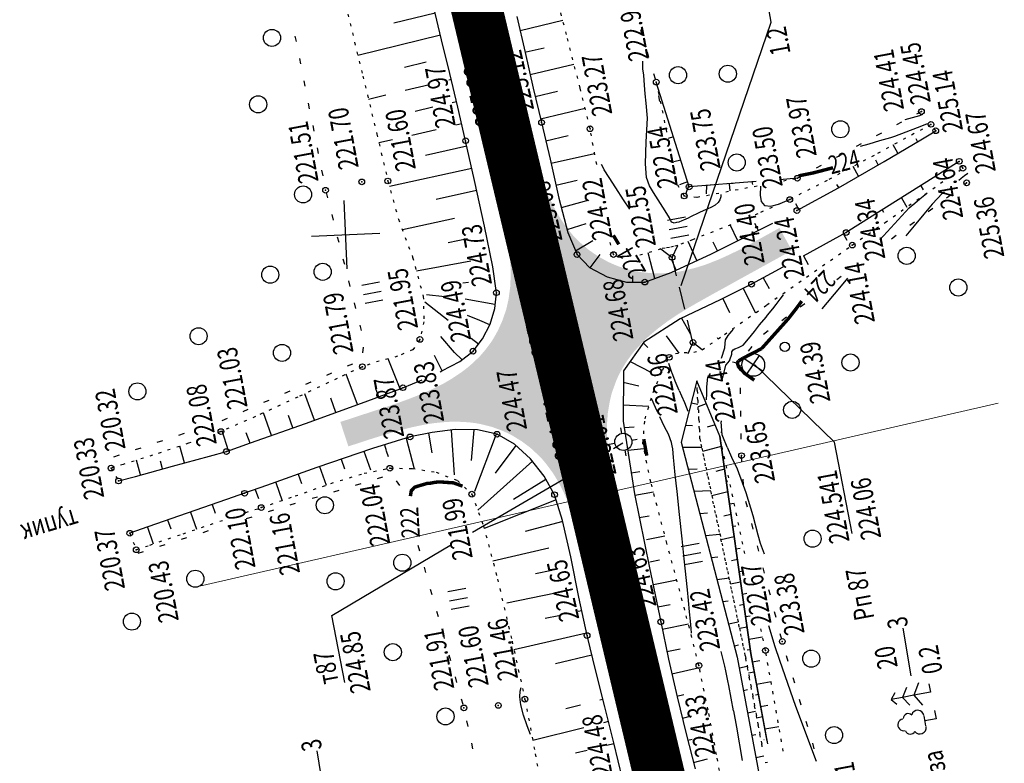
# Model space of a CAD drawing. Units: millimetres. Extents: x 81860 to 209966, y 753060 to 879847.
# Drawn here: x 184430 to 184603, y 832793 to 832923 of the extents above; entities that cross this region are included whole.
import ezdxf

# ---------------------------------------------------------------- set-up
doc = ezdxf.new("R2010")
doc.units = ezdxf.units.MM
doc.linetypes.add('STROT', pattern=[1.7, 0.5, -1.2])
doc.layers.add('заливка покрытия', color=253, linetype='Continuous')
doc.layers.add('ПОДЛОЖКА', color=254, linetype='Continuous')
doc.styles.add('SHRFT', font='TXT', dxfattribs={"width": 0.75})

# ---------------------------------------------------------------- blocks, each defined once
blk = doc.blocks.new('BL_333')
at = {"color": 0}
for p, q in [((0, -3), (0, 3)), ((-3, 0), (3, 0))]:
    blk.add_line(p, q, dxfattribs=at)
blk = doc.blocks.new('BL_2012')
at = {"color": 0}
for p, q in [((0, 0), (0, 1.6)), ((0.8, 1.6), (0.8, 0)), ((1.6, 0), (1.6, 1.6))]:
    blk.add_line(p, q, dxfattribs=at)
blk = doc.blocks.new('BL_3')
at = {"color": 0}
for p, q in [((0, 0.75), (0, 1.25)), ((-0.75, 0), (-1.25, 0)), ((0.75, 0), (1.25, 0)), ((0, -0.75), (0, -1.25))]:
    blk.add_line(p, q, dxfattribs=at)
for radius in [0.75, 0]:
    blk.add_circle((0, 0), radius, dxfattribs=at)
blk = doc.blocks.new('BL_7')
at = {"color": 0}
for p, q in [((-0.7, 0.7), (0.7, -0.7)), ((-0.7, -0.7), (0.7, 0.7))]:
    blk.add_line(p, q, dxfattribs=at)
blk.add_circle((0, 0), 1, dxfattribs=at)
blk = doc.blocks.new('BL_119')
at = {"color": 0}
blk.add_circle((0, 0), 0.4, dxfattribs=at)
blk = doc.blocks.new('BL_104')
at = {"color": 0}
for p, q in [((-0.45, 1), (0.45, 1)), ((0, 0), (0, 1)), ((0.75, 0), (0, 0))]:
    blk.add_line(p, q, dxfattribs=at)
for centre, radius, start, end in [((-0.47, 2.4), 0.44, 100, 235), ((0, 2.9), 0.52, 358, 185), ((0.47, 2.4), 0.44, 305, 80), ((-0.5, 1.55), 0.55, 115, 270), ((0.5, 1.55), 0.55, 270, 65)]:
    blk.add_arc(centre, radius, start, end, dxfattribs=at)
blk = doc.blocks.new('BL_105')
at = {"color": 0}
for p, q in [((0, 3.5), (-0.5, 3.1)), ((0, 2.5), (0, 3.5)), ((0.5, 3.1), (0, 3.5)), ((0, 2.5), (-0.8, 2)), ((0, 1.5), (0, 2.5)), ((0.8, 2), (0, 2.5)), ((0, 1.5), (-1, 0.9)), ((0, 0), (0, 1.5)), ((1, 0.9), (0, 1.5)), ((0.75, 0), (0, 0))]:
    blk.add_line(p, q, dxfattribs=at)

msp = doc.modelspace()

# ---------------------------------------------------------------- hatches: boundary and pattern name
at = {"layer": 'заливка покрытия'}
h = msp.add_hatch(color=9, dxfattribs=at)
h.dxf.hatch_style = 1
h.paths.add_polyline_path([(184531.67, 832881.44), (184530.02, 832882.57), (184528.49, 832883.86), (184527.53, 832884.82), (184527.27, 832885.09), (184527.1, 832885.29), (184525.85, 832886.85), (184524.75, 832888.52), (184523.78, 832890.27), (184522.94, 832892.08), (184522.2, 832893.94), (184521.55, 832895.83), (184520.98, 832897.75), (184520.46, 832899.68), (184519.99, 832901.58), (184519.57, 832903.31), (184519.51, 832903.57), (184519.05, 832905.51), (184518.59, 832907.46), (184518.12, 832909.41), (184517.66, 832911.35), (184517.2, 832913.3), (184516.74, 832915.24), (184516.27, 832917.19), (184515.81, 832919.13), (184515.36, 832921.01), (184512.27, 832899.44), (184512.73, 832897.5), (184513.2, 832895.55), (184513.66, 832893.61), (184514.04, 832892), (184514.13, 832891.66), (184514.6, 832889.72), (184515.06, 832887.78), (184515.47, 832885.84), (184515.81, 832883.88), (184516.08, 832881.92), (184516.22, 832880.3), (184516.24, 832879.95), (184516.28, 832877.97), (184516.18, 832876), (184515.92, 832874.05), (184515.57, 832872.46), (184515.48, 832872.13), (184514.85, 832870.26), (184514.04, 832868.46), (184513.31, 832867.17), (184513.24, 832867.05), (184513.06, 832866.75), (184512.82, 832866.39), (184511.9, 832865.15), (184510.98, 832864.07), (184510.59, 832863.67), (184509.14, 832862.31), (184508.22, 832861.57), (184507.58, 832861.09), (184505.92, 832859.99), (184504.64, 832859.24), (184504.19, 832859), (184502.41, 832858.11), (184500.52, 832857.28), (184498.72, 832856.57), (184496.85, 832855.88), (184494.96, 832855.22), (184486.4, 832852.42), (184487.81, 832848.13), (184491.37, 832849.3), (184493.28, 832849.9), (184495.19, 832850.48), (184497.19, 832851.05), (184499.05, 832851.51), (184501.01, 832851.92), (184501.85, 832852.06), (184502.98, 832852.23), (184504.96, 832852.42), (184506.22, 832852.47), (184506.95, 832852.47), (184508.93, 832852.36), (184510.04, 832852.22), (184510.9, 832852.07), (184512.82, 832851.6), (184513.12, 832851.5), (184514.68, 832850.93), (184515.52, 832850.56), (184516.11, 832850.27), (184516.45, 832850.1), (184518.15, 832849.07), (184519.73, 832847.89), (184521.18, 832846.55), (184521.91, 832845.78), (184522.49, 832845.08), (184523.66, 832843.5), (184524.69, 832841.81), (184525.24, 832840.76), (184525.58, 832840.06), (184526.37, 832838.24), (184527.05, 832836.38), (184527.64, 832834.49), (184528.18, 832832.58), (184528.66, 832830.65), (184529.11, 832828.7), (184529.35, 832827.65), (184529.57, 832826.76), (184530.03, 832824.81), (184530.49, 832822.86), (184530.73, 832821.88), (184538.51, 832823.73), (184538.33, 832824.5), (184537.87, 832826.44), (184537.4, 832828.39), (184536.94, 832830.33), (184536.48, 832832.28), (184536.01, 832834.22), (184535.55, 832836.17), (184535.25, 832837.41), (184535.09, 832838.12), (184534.63, 832840.06), (184534.2, 832842.02), (184533.97, 832843.2), (184533.82, 832843.98), (184533.51, 832845.96), (184533.28, 832847.94), (184533.15, 832849.94), (184533.16, 832851.94), (184533.31, 832853.93), (184533.63, 832855.9), (184533.92, 832857.15), (184534.13, 832857.84), (184534.82, 832859.72), (184534.97, 832860.07), (184535.37, 832860.9), (184535.51, 832861.18), (184535.74, 832861.6), (184536.34, 832862.6), (184536.74, 832863.22), (184537.69, 832864.5), (184537.95, 832864.81), (184539.29, 832866.29), (184540.51, 832867.47), (184540.74, 832867.67), (184542.28, 832868.95), (184543.88, 832870.14), (184544.09, 832870.28), (184545.54, 832871.25), (184547.25, 832872.31), (184548.97, 832873.31), (184550.72, 832874.29), (184551.82, 832874.91), (184552.47, 832875.26), (184556.84, 832877.68), (184561.22, 832880.1), (184562.6, 832880.86), (184565.59, 832882.52), (184563.42, 832886.46), (184561.67, 832885.49), (184560.88, 832885.06), (184559.92, 832884.52), (184559.05, 832884.05), (184558.16, 832883.56), (184556.39, 832882.63), (184554.65, 832881.78), (184552.77, 832880.93), (184550.91, 832880.19), (184550.41, 832880.01), (184549.01, 832879.56), (184547.08, 832879.06), (184546.24, 832878.88), (184545.11, 832878.7), (184543.12, 832878.51), (184542.51, 832878.49), (184542.23, 832878.49), (184541.12, 832878.51), (184539.43, 832878.67), (184539.13, 832878.71), (184537.18, 832879.11), (184536.97, 832879.16), (184535.27, 832879.7), (184535.06, 832879.78), (184534.64, 832879.94), (184533.42, 832880.48)])

# ---------------------------------------------------------------- linework, layer by layer
at = {"color": 7, "lineweight": 9}
msp.add_lwpolyline([(184460.96, 832823.41), (184601.77, 832855.69)], dxfattribs=at)
at = {"layer": 'заливка покрытия', "color": 9, "linetype": 'ByBlock', "ltscale": 5, "const_width": 9, "flags": 128}
msp.add_lwpolyline([(184585.54, 832608.78), (184580.92, 832628.23), (184577.44, 832642.83), (184577.44, 832642.84), (184576.29, 832647.69), (184571.66, 832667.15), (184567.03, 832686.6), (184562.4, 832706.06), (184557.77, 832725.52), (184553.14, 832744.98), (184548.51, 832764.43), (184543.88, 832783.89), (184539.25, 832803.35), (184534.62, 832822.8), (184529.99, 832842.26), (184525.36, 832861.72), (184525.12, 832862.72), (184520.73, 832881.17), (184516.1, 832900.63), (184511.47, 832920.09), (184506.84, 832939.54)], dxfattribs=at)
at = {"layer": 'ПОДЛОЖКА', "color": 253}
for p, q in [((184561.98, 832922.58), (184556.3, 832953.37)), ((184503.03, 832924.16), (184495.78, 832922.4)), ((184504.17, 832919.46), (184502.73, 832925.35)), ((184517.36, 832923.59), (184518.79, 832917.26)), ((184517.94, 832921.13), (184525.41, 832922.93)), ((184546.18, 832876.36), (184561.98, 832922.58)), ((184539.41, 832920.25), (184539.13, 832921.21)), ((184478.44, 832920.14), (184478.63, 832919.16)), ((184503.98, 832920.27), (184489.47, 832916.73)), ((184505.61, 832913.58), (184504.17, 832919.46)), ((184518.79, 832917.26), (184520.23, 832911)), ((184519.02, 832917.37), (184522.17, 832918.08)), ((184540.53, 832916.41), (184540.25, 832917.37)), ((184479.21, 832916.22), (184479.41, 832915.24)), ((184501.43, 832915.53), (184497.66, 832914.62)), ((184504.92, 832916.39), (184504.85, 832916.38)), ((184519.68, 832913.41), (184527.38, 832915.21)), ((184507.03, 832907.67), (184505.61, 832913.58)), ((184541.65, 832912.57), (184541.37, 832913.53)), ((184480, 832912.3), (184480.19, 832911.32)), ((184505.87, 832912.51), (184505.45, 832912.41)), ((184547.58, 832893.65), (184541.81, 832912.06)), ((184502.03, 832911.59), (184497.78, 832910.56)), ((184520.23, 832911), (184521.69, 832904.98)), ((184520.59, 832909.52), (184524.47, 832910.44)), ((184480.77, 832908.37), (184480.96, 832907.39)), ((184494.36, 832909.74), (184491.34, 832909.02)), ((184506.8, 832908.61), (184506.04, 832908.43)), ((184542.45, 832908.65), (184542.26, 832909.63)), ((184542.5, 832909.83), (184542.28, 832909.74)), ((184502.62, 832907.63), (184499.53, 832906.9)), ((184508.38, 832901.77), (184507.03, 832907.67)), ((184521.53, 832905.63), (184529.32, 832907.47)), ((184588.33, 832906.89), (184587.45, 832906.42)), ((184521.69, 832904.98), (184523.18, 832898.53)), ((184584.81, 832905), (184583.93, 832904.53)), ((184481.55, 832904.45), (184481.75, 832903.47)), ((184503.21, 832903.69), (184498.96, 832902.71)), ((184507.7, 832904.72), (184506.64, 832904.47)), ((184581.29, 832903.1), (184580.41, 832902.63)), ((184588.19, 832901.94), (184590.83, 832903.52)), ((184495.53, 832901.93), (184493.17, 832901.39)), ((184509.92, 832894.77), (184508.38, 832901.77)), ((184522.44, 832901.74), (184526.34, 832902.66)), ((184544.81, 832902.44), (184543.92, 832902.13)), ((184581.77, 832898.14), (184588.19, 832901.94)), ((184587.64, 832901.62), (184587.37, 832902.07)), ((184482.33, 832900.52), (184482.52, 832899.54)), ((184508.59, 832900.82), (184501.32, 832899.19)), ((184577.76, 832901.2), (184576.88, 832900.73)), ((184584.21, 832899.58), (184583.35, 832901.02)), ((184523.18, 832898.53), (184524.73, 832891.69)), ((184523.36, 832897.84), (184530.99, 832899.55)), ((184546.1, 832898.38), (184544.88, 832898.06)), ((184574.24, 832899.31), (184573.36, 832898.84)), ((184573.78, 832893.51), (184581.77, 832898.14)), ((184594.96, 832898.15), (184575.13, 832885.66)), ((184580.76, 832897.55), (184580.31, 832898.33)), ((184483.11, 832896.6), (184483.3, 832895.62)), ((184509.45, 832896.92), (184495.01, 832893.72)), ((184570.72, 832897.41), (184569.84, 832896.94)), ((184577.3, 832895.55), (184576.33, 832897.23)), ((184511.67, 832886.8), (184509.92, 832894.77)), ((184524.22, 832893.95), (184527.94, 832894.84)), ((184547.29, 832894.57), (184545.89, 832894)), ((184559.35, 832894.6), (184547.58, 832893.65)), ((184559.31, 832894.6), (184558.31, 832894.51)), ((184558.59, 832894.54), (184558.69, 832894.07)), ((184566.56, 832895.18), (184563.45, 832894.93)), ((184566.56, 832895.18), (184566.28, 832895.15)), ((184567.2, 832895.51), (184566.56, 832895.18)), ((184510.31, 832893.01), (184503.18, 832891.46)), ((184547.44, 832893.84), (184547, 832892.53)), ((184551.33, 832893.96), (184550.33, 832893.87)), ((184550.61, 832893.89), (184550.55, 832892.43)), ((184555.32, 832894.27), (184554.32, 832894.19)), ((184554.6, 832894.22), (184554.69, 832893)), ((184566.48, 832889.51), (184573.78, 832893.51)), ((184573.83, 832893.54), (184573.51, 832894.11)), ((184588.19, 832893.88), (184588.63, 832893.15)), ((184595.93, 832894.13), (184596.25, 832894.37)), ((184483.9, 832892.69), (184484.14, 832891.72)), ((184524.73, 832891.69), (184526.33, 832885.69)), ((184525.17, 832890.05), (184529.65, 832891.26)), ((184584.8, 832891.75), (184585.79, 832890.13)), ((184592.72, 832891.74), (184593.52, 832892.34)), ((184566.82, 832889.69), (184566.28, 832890.7)), ((184566.38, 832889.45), (184566.48, 832889.51)), ((184581.42, 832889.62), (184581.66, 832889.22)), ((184589.51, 832889.36), (184590.31, 832889.95)), ((184484.89, 832888.81), (184485.14, 832887.84)), ((184506.45, 832888.1), (184497.28, 832886.14)), ((184586.3, 832886.97), (184587.11, 832887.56)), ((184513.12, 832879.65), (184511.67, 832886.8)), ((184526.2, 832886.18), (184529.52, 832887.27)), ((184551.49, 832881.91), (184559.36, 832885.83)), ((184556.14, 832884.23), (184554.77, 832886.99)), ((184559.72, 832886.02), (184559.08, 832887.25)), ((184559.36, 832885.83), (184562.25, 832887.32)), ((184485.87, 832884.93), (184486.12, 832883.96)), ((184508.72, 832884.53), (184505.32, 832883.83)), ((184526.33, 832885.69), (184527.91, 832881.79)), ((184527.64, 832882.45), (184530.7, 832884.27)), ((184548.95, 832880.73), (184547.41, 832884.1)), ((184575.13, 832885.66), (184567.56, 832881.53)), ((184574.63, 832885.39), (184575.26, 832884.31)), ((184583.09, 832884.58), (184583.9, 832885.18)), ((184542.61, 832882.79), (184544.58, 832881.3)), ((184544.58, 832881.3), (184545.57, 832883.4)), ((184552.57, 832882.45), (184551.82, 832883.99)), ((184486.85, 832881.06), (184487.1, 832880.09)), ((184509.3, 832880.64), (184503.9, 832879.65)), ((184512.79, 832881.27), (184512.75, 832881.26)), ((184527.91, 832881.79), (184530.11, 832879.54)), ((184530.24, 832879.48), (184531.96, 832881.79)), ((184541.58, 832877.61), (184540.38, 832882.1)), ((184544.45, 832878.65), (184551.49, 832881.91)), ((184545.32, 832879.05), (184544.49, 832880.99)), ((184545.38, 832878.04), (184544.59, 832881.3)), ((184567.61, 832881.56), (184568.44, 832880.07)), ((184503.9, 832879.65), (184499.73, 832878.89)), ((184513.77, 832875.1), (184513.12, 832879.65)), ((184530.11, 832879.54), (184533.18, 832877.86)), ((184564.01, 832879.59), (184558.52, 832876.59)), ((184513.45, 832877.33), (184513.34, 832877.31)), ((184533.18, 832877.86), (184536.6, 832876.93)), ((184537.69, 832876.95), (184537.72, 832878.07)), ((184539.81, 832876.97), (184544.45, 832878.65)), ((184560.58, 832877.73), (184561.59, 832875.83)), ((184573.47, 832877.41), (184574.27, 832878.01)), ((184487.84, 832877.18), (184488.08, 832876.21)), ((184508.87, 832876.88), (184507.88, 832876.78)), ((184536.6, 832876.93), (184539.81, 832876.97)), ((184546.81, 832872.21), (184545.86, 832876.09)), ((184558.52, 832876.59), (184553.03, 832873.86)), ((184557.04, 832875.86), (184559.23, 832871.58)), ((184504.7, 832874.36), (184501.52, 832874.72)), ((184513.5, 832873.02), (184508.31, 832873.95)), ((184513.52, 832872.34), (184513.77, 832875.1)), ((184553.03, 832873.86), (184546.03, 832870.54)), ((184553.47, 832874.07), (184554.65, 832871.64)), ((184488.83, 832873.3), (184489.07, 832872.33)), ((184505.32, 832870.22), (184501.2, 832873.45)), ((184512.67, 832869.55), (184513.52, 832872.34)), ((184567.05, 832872.63), (184567.86, 832873.22)), ((184510.86, 832870.23), (184508.73, 832871.1)), ((184546.03, 832870.54), (184539.66, 832866.44)), ((184546.24, 832870.64), (184547.82, 832867.8)), ((184563.84, 832870.24), (184564.65, 832870.84)), ((184489.81, 832869.43), (184490.05, 832868.46)), ((184512.64, 832869.49), (184510.86, 832870.23)), ((184511.35, 832866.98), (184512.67, 832869.55)), ((184548.25, 832866.38), (184547.3, 832870.27)), ((184506.43, 832864.62), (184504.02, 832867.4)), ((184510.62, 832866.05), (184509.34, 832867.06)), ((184509.67, 832864.84), (184511.35, 832866.98)), ((184543.57, 832867.53), (184545.79, 832864.51)), ((184552.49, 832867.25), (184552.64, 832866.99)), ((184560.64, 832867.85), (184561.44, 832868.45)), ((184490.38, 832865.52), (184490.27, 832864.53)), ((184539.66, 832866.44), (184536.05, 832861.37)), ((184539.54, 832866.28), (184540.34, 832865.47)), ((184548.25, 832866.38), (184547.36, 832864.37)), ((184549.85, 832865.09), (184548.25, 832866.38)), ((184558.01, 832864.86), (184558.64, 832865.64)), ((184496.88, 832858.25), (184494.81, 832863.52)), ((184504.24, 832861.39), (184502.91, 832864.08)), ((184507.71, 832863.35), (184506.43, 832864.62)), ((184507.33, 832863.05), (184509.67, 832864.84)), ((184488.54, 832862.58), (184487.62, 832862.18)), ((184504.22, 832861.37), (184507.33, 832863.05)), ((184537.23, 832863.03), (184540.99, 832861.09)), ((184556.55, 832861.38), (184556.53, 832862.38)), ((184573.08, 832848.88), (184559.02, 832862.53)), ((184484.86, 832860.98), (184483.95, 832860.58)), ((184489.38, 832855.47), (184487.43, 832860.8)), ((184503.91, 832861.24), (184504.22, 832861.37)), ((184536.05, 832861.37), (184536, 832852.56)), ((184481.2, 832859.39), (184480.29, 832858.99)), ((184490.74, 832855.96), (184497.38, 832858.43)), ((184493.13, 832856.84), (184492.61, 832858.23)), ((184497.38, 832858.43), (184500.75, 832859.82)), ((184536.03, 832859.4), (184538.75, 832858.77)), ((184548.9, 832859.63), (184546.2, 832848.89)), ((184552.96, 832849.94), (184548.9, 832859.63)), ((184549.04, 832859.29), (184548.98, 832859.26)), ((184556.61, 832857.38), (184556.6, 832858.38)), ((184477.53, 832857.8), (184476.61, 832857.4)), ((184481.85, 832852.73), (184480.18, 832857.38)), ((184485.62, 832854.1), (184484.71, 832856.59)), ((184473.86, 832856.21), (184472.95, 832855.81)), ((184480.3, 832852.17), (184490.74, 832855.96)), ((184536.02, 832855.41), (184540.51, 832855.18)), ((184547.92, 832855.75), (184549.13, 832855.56)), ((184550.58, 832855.6), (184549.16, 832855.08)), ((184466.53, 832853.02), (184465.61, 832852.62)), ((184470.19, 832854.61), (184469.28, 832854.21)), ((184474.33, 832850.04), (184472.9, 832854.01)), ((184478.09, 832851.38), (184477.31, 832853.54)), ((184556.67, 832853.39), (184556.65, 832854.39)), ((184470.65, 832848.73), (184480.3, 832852.17)), ((184536, 832852.56), (184537.99, 832839.81)), ((184536.18, 832851.42), (184537.95, 832851.57)), ((184546.95, 832851.86), (184548.15, 832851.79)), ((184552.13, 832851.91), (184550.76, 832851.49)), ((184458.98, 832850.37), (184458.03, 832850.06)), ((184466.79, 832847.35), (184465.67, 832850.84)), ((184470.56, 832848.69), (184469.9, 832850.54)), ((184498.63, 832849.79), (184492.02, 832847.76)), ((184497.96, 832849.58), (184499.36, 832844.2)), ((184502.5, 832850.57), (184498.63, 832849.79)), ((184501.86, 832850.44), (184502.46, 832847.03)), ((184506.54, 832851.07), (184502.5, 832850.57)), ((184505.82, 832850.98), (184506.34, 832843.16)), ((184510.45, 832851.04), (184506.54, 832851.07)), ((184509.82, 832851.04), (184509.34, 832845.67)), ((184513.74, 832850.29), (184509.91, 832840.19)), ((184513.88, 832850.26), (184510.45, 832851.04)), ((184516.92, 832848.5), (184513.88, 832850.26)), ((184552.96, 832849.94), (184558.4, 832811.78)), ((184558.4, 832811.78), (184552.96, 832849.94)), ((184556.73, 832849.39), (184556.72, 832850.39)), ((184451.38, 832847.84), (184450.43, 832847.53)), ((184455.18, 832849.1), (184454.23, 832848.79)), ((184459.08, 832845.22), (184458.27, 832848.17)), ((184466.42, 832847.22), (184470.65, 832848.73)), ((184494.14, 832848.41), (184494.44, 832847.4)), ((184517.18, 832848.27), (184513.53, 832843.43)), ((184519.75, 832845.95), (184516.92, 832848.5)), ((184534.33, 832847.77), (184535.95, 832848.73)), ((184546.2, 832848.89), (184556.03, 832811.15)), ((184546.42, 832847.99), (184549.79, 832848.01)), ((184553.22, 832848.09), (184549.95, 832847.21)), ((184576.16, 832832.87), (184573.08, 832848.88)), ((184447.59, 832846.58), (184446.64, 832846.27)), ((184456.97, 832844.64), (184463.46, 832846.41)), ((184463.46, 832846.41), (184466.42, 832847.22)), ((184492.02, 832847.76), (184482.28, 832844.41)), ((184490.54, 832847.28), (184491.67, 832844.03)), ((184494.46, 832847.33), (184494.76, 832846.34)), ((184536.8, 832847.46), (184539.63, 832847.79)), ((184556.84, 832845.39), (184556.78, 832846.39)), ((184450.47, 832842.87), (184456.97, 832844.64)), ((184451.37, 832843.12), (184450.66, 832845.7)), ((184455.22, 832844.17), (184454.84, 832845.54)), ((184482.28, 832844.41), (184473.46, 832841.28)), ((184482.76, 832844.58), (184483.9, 832841.32)), ((184486.55, 832845.87), (184487.11, 832844.2)), ((184509.6, 832833.11), (184529.77, 832844.81)), ((184520.09, 832845.53), (184510.5, 832836.95)), ((184522.15, 832842.9), (184519.75, 832845.95)), ((184553.52, 832845.99), (184553.79, 832846.03)), ((184447.51, 832842.06), (184450.47, 832842.87)), ((184478.99, 832843.25), (184479.56, 832841.62)), ((184492.91, 832842.51), (184493.87, 832842.8)), ((184523.97, 832839.66), (184522.15, 832842.9)), ((184537.41, 832843.52), (184538.91, 832843.74)), ((184547.44, 832844.12), (184549.01, 832844.17)), ((184553.78, 832844.13), (184552.27, 832843.73)), ((184473.46, 832841.28), (184469.61, 832839.9)), ((184475.07, 832841.81), (184476.2, 832838.56)), ((184489.08, 832841.34), (184490.04, 832841.63)), ((184496.21, 832842.08), (184496.78, 832841.27)), ((184522.47, 832842.33), (184516.79, 832838.8)), ((184554.08, 832842.03), (184554.35, 832842.07)), ((184557.09, 832841.4), (184557.03, 832842.4)), ((184469.61, 832839.9), (184466.46, 832838.8)), ((184471.46, 832840.57), (184472.02, 832838.99)), ((184481.43, 832839.02), (184482.38, 832839.31)), ((184485.26, 832840.18), (184486.22, 832840.47)), ((184525.39, 832835.14), (184523.97, 832839.66)), ((184537.99, 832839.81), (184540.64, 832826.83)), ((184538.04, 832839.56), (184541.31, 832840.15)), ((184548.45, 832840.25), (184551.37, 832840.41)), ((184554.35, 832840.17), (184551.57, 832839.48)), ((184466.46, 832838.8), (184459.53, 832836.41)), ((184463.9, 832837.92), (184464.42, 832836.4)), ((184477.6, 832837.86), (184478.56, 832838.16)), ((184524.25, 832838.76), (184511.63, 832833.74)), ((184554.65, 832838.07), (184555.45, 832838.19)), ((184557.81, 832837.49), (184557.55, 832838.46)), ((184459.53, 832836.41), (184452.62, 832833.99)), ((184460.12, 832836.61), (184461.16, 832833.62)), ((184469.96, 832835.5), (184470.91, 832835.8)), ((184473.77, 832836.7), (184474.73, 832837)), ((184538.84, 832835.64), (184540.58, 832835.97)), ((184549.46, 832836.38), (184550.81, 832836.48)), ((184554.91, 832836.21), (184553.64, 832835.91)), ((184456.08, 832835.27), (184456.65, 832833.64)), ((184525.43, 832834.94), (184518.83, 832833.18)), ((184526.81, 832828.77), (184525.39, 832835.14)), ((184555.21, 832834.11), (184555.75, 832834.19)), ((184558.81, 832833.62), (184558.56, 832834.59)), ((184452.62, 832833.99), (184449.47, 832832.89)), ((184452.56, 832833.97), (184453.59, 832831.02)), ((184462.35, 832833.05), (184463.3, 832833.35)), ((184540.12, 832831.81), (184543.33, 832832.45)), ((184550.47, 832832.51), (184552.97, 832832.75)), ((184454.73, 832830.6), (184455.68, 832830.9)), ((184458.54, 832831.83), (184459.49, 832832.13)), ((184484.92, 832818.48), (184505.89, 832830.91)), ((184500, 832830.78), (184500.27, 832829.82)), ((184555.47, 832832.25), (184553.19, 832831.74)), ((184559.81, 832829.74), (184559.56, 832830.71)), ((184450.92, 832829.38), (184451.87, 832829.68)), ((184522.94, 832830.26), (184513.14, 832827.99)), ((184555.78, 832830.15), (184556.53, 832830.26)), ((184528.22, 832821.66), (184526.81, 832828.77)), ((184540.71, 832827.86), (184542.39, 832828.2)), ((184551.48, 832828.63), (184552.63, 832828.76)), ((184556.04, 832828.29), (184555.02, 832828.07)), ((184501.09, 832826.93), (184501.36, 832825.98)), ((184523.52, 832826.37), (184520.61, 832825.75)), ((184540.64, 832826.83), (184542.61, 832817.35)), ((184556.34, 832826.18), (184557.13, 832826.31)), ((184560.82, 832825.87), (184560.57, 832826.84)), ((184541.31, 832823.9), (184545.4, 832824.74)), ((184552.48, 832824.76), (184554.58, 832825.06)), ((184556.6, 832824.33), (184554.81, 832823.97)), ((184502.18, 832823.08), (184502.45, 832822.12)), ((184524.12, 832822.4), (184515.62, 832820.63)), ((184556.91, 832822.22), (184557.71, 832822.35)), ((184561.82, 832822), (184561.57, 832822.97)), ((184529.68, 832814.94), (184528.22, 832821.66)), ((184542.06, 832819.97), (184544.24, 832820.41)), ((184553.49, 832820.89), (184554.44, 832821.04)), ((184557.17, 832820.37), (184556.39, 832820.23)), ((184487.17, 832806.69), (184484.92, 832818.48)), ((184503.26, 832819.23), (184503.53, 832818.27)), ((184528.74, 832819.29), (184528.14, 832819.17)), ((184562.82, 832818.13), (184562.57, 832819.1)), ((184524.71, 832818.42), (184522.32, 832817.91)), ((184542.61, 832817.35), (184543.93, 832810.78)), ((184542.86, 832816.05), (184547.44, 832816.99)), ((184554.5, 832817.02), (184556.19, 832817.34)), ((184557.47, 832818.26), (184558.31, 832818.39)), ((184504.35, 832815.39), (184504.62, 832814.43)), ((184529.58, 832815.37), (184516.85, 832812.45)), ((184557.73, 832816.41), (184556.43, 832816.18)), ((184563.82, 832814.25), (184563.57, 832815.22)), ((184585.06, 832816.26), (184586.44, 832807.9)), ((184531.2, 832808.72), (184529.68, 832814.94)), ((184555.51, 832813.15), (184556.26, 832813.3)), ((184558.04, 832814.3), (184560.46, 832814.7)), ((184543.66, 832812.12), (184546.03, 832812.62)), ((184558.3, 832812.45), (184557.77, 832812.36)), ((184558.4, 832811.78), (184561.34, 832795.92)), ((184561.25, 832796.38), (184558.4, 832811.78)), ((184505.44, 832811.53), (184505.71, 832810.57)), ((184530.52, 832811.49), (184524.12, 832809.96)), ((184543.93, 832810.78), (184545.47, 832804.17)), ((184556.03, 832811.15), (184561.97, 832779.03)), ((184558.66, 832810.35), (184559.95, 832810.55)), ((184564.95, 832810.41), (184564.67, 832811.37)), ((184532.77, 832802.43), (184531.2, 832808.72)), ((184544.52, 832808.22), (184549.37, 832809.32)), ((184556.39, 832809.26), (184557.77, 832809.57)), ((184559, 832808.51), (184558, 832808.35)), ((184506.53, 832807.68), (184506.8, 832806.73)), ((184559.39, 832806.42), (184561.94, 832806.85)), ((184566.1, 832806.58), (184565.82, 832807.54)), ((184557.11, 832805.32), (184557.8, 832805.47)), ((184507.62, 832803.84), (184507.89, 832802.88)), ((184532.46, 832803.72), (184531.93, 832803.59)), ((184545.43, 832804.32), (184546.62, 832804.6)), ((184545.47, 832804.17), (184547.06, 832797.72)), ((184559.73, 832804.58), (184559.23, 832804.49)), ((184567.24, 832802.75), (184566.96, 832803.71)), ((184528.52, 832802.74), (184525.93, 832802.09)), ((184534.35, 832796.1), (184532.77, 832802.43)), ((184557.83, 832801.39), (184559.23, 832801.69)), ((184560.12, 832802.48), (184561.37, 832802.7)), ((184508.55, 832799.96), (184508.75, 832798.97)), ((184533.42, 832799.84), (184532.53, 832799.62)), ((184546.39, 832800.45), (184548.01, 832800.85)), ((184560.46, 832800.65), (184559.46, 832800.47)), ((184568.39, 832798.91), (184568.11, 832799.87)), ((184529.11, 832798.77), (184520.15, 832796.54)), ((184560.85, 832798.55), (184563.32, 832799)), ((184509.38, 832796.04), (184509.58, 832795.06)), ((184535.89, 832789.78), (184534.35, 832796.1)), ((184547.06, 832797.72), (184548.61, 832791.57)), ((184547.35, 832796.56), (184548.09, 832796.77)), ((184558.57, 832797.45), (184559.26, 832797.6)), ((184560.73, 832796.63), (184560.69, 832796.62)), ((184569.53, 832795.08), (184569.25, 832796.04)), ((184482.26, 832794.74), (184483.64, 832786.39)), ((184529.7, 832794.8), (184527.63, 832794.29)), ((184534.39, 832795.96), (184533.12, 832795.64)), ((184548.33, 832792.69), (184550.81, 832793.32)), ((184559.29, 832793.52), (184560.7, 832793.82)), ((184561.33, 832792.68), (184560.93, 832792.6))]:
    msp.add_line(p, q, dxfattribs=at)
at = {"layer": 'ПОДЛОЖКА', "color": 253, "linetype": 'STROT'}
for p, q in [((184526.05, 832920.4), (184523.53, 832930.35)), ((184487.71, 832924), (184490.35, 832913.1)), ((184528.46, 832911.01), (184526.05, 832920.4)), ((184490.35, 832913.1), (184492.81, 832902.94)), ((184541.81, 832912.06), (184545.51, 832894.05)), ((184530.19, 832903.87), (184528.46, 832911.01)), ((184531.37, 832897.61), (184530.19, 832903.87)), ((184590, 832904.64), (184587.03, 832903.01)), ((184590.83, 832903.52), (184590, 832904.64)), ((184492.81, 832902.94), (184494.73, 832894.7)), ((184587.03, 832903.01), (184580.02, 832899.2)), ((184580.02, 832899.2), (184571.79, 832894.81)), ((184595.59, 832896.93), (184594.96, 832898.15)), ((184593.47, 832895.46), (184595.59, 832896.93)), ((184494.73, 832894.7), (184496.6, 832887.98)), ((184564.1, 832894.73), (184566.56, 832895.18)), ((184571.79, 832894.81), (184565.23, 832891.45)), ((184581.96, 832887.44), (184593.06, 832895.27)), ((184545.51, 832894.05), (184546.71, 832892.07)), ((184548.98, 832891.87), (184560.23, 832893.99)), ((184546.71, 832892.07), (184548.98, 832891.87)), ((184565.23, 832891.45), (184559.6, 832888.95)), ((184496.6, 832887.98), (184499.08, 832881.31)), ((184559.6, 832888.95), (184553.35, 832886.42)), ((184553.35, 832886.42), (184548.15, 832884.39)), ((184576.2, 832883.45), (184581.96, 832887.44)), ((184534.31, 832881.8), (184533.43, 832885.02)), ((184548.15, 832884.39), (184545.57, 832883.4)), ((184542.61, 832882.79), (184541.05, 832882.3)), ((184543.37, 832882.91), (184542.61, 832882.79)), ((184544.11, 832883.02), (184543.37, 832882.91)), ((184544.86, 832883.18), (184544.11, 832883.02)), ((184545.57, 832883.4), (184544.86, 832883.18)), ((184569.58, 832878.82), (184576.2, 832883.45)), ((184499.08, 832881.31), (184500.95, 832874.44)), ((184535.95, 832881.13), (184534.31, 832881.8)), ((184541.05, 832882.3), (184538.94, 832881.66)), ((184561.23, 832872.97), (184569.58, 832878.82)), ((184500.95, 832874.44), (184501.06, 832870)), ((184553.76, 832867.76), (184561.23, 832872.97)), ((184501.06, 832870), (184500.36, 832866.9)), ((184500.36, 832866.9), (184499.08, 832865.07)), ((184549.85, 832865.09), (184553.76, 832867.76)), ((184548.38, 832864.66), (184549.85, 832865.09)), ((184496.42, 832863.94), (184493.2, 832863.1)), ((184499.08, 832865.07), (184496.42, 832863.94)), ((184542.9, 832861.49), (184544.09, 832863.76)), ((184544.09, 832863.76), (184545.16, 832864.46)), ((184545.16, 832864.46), (184546.71, 832864.6)), ((184546.71, 832864.6), (184548.38, 832864.66)), ((184490.26, 832862.12), (184485.84, 832860.05)), ((184493.2, 832863.1), (184490.26, 832862.12)), ((184485.84, 832860.05), (184478.93, 832856.79)), ((184541.24, 832857.56), (184542.9, 832861.49)), ((184549.48, 832849.48), (184548.9, 832859.63)), ((184548.9, 832859.63), (184549.48, 832849.48)), ((184478.93, 832856.79), (184471.5, 832853.37)), ((184539.84, 832852.95), (184541.24, 832857.56)), ((184471.5, 832853.37), (184465.45, 832850.74)), ((184539.45, 832848.66), (184539.84, 832852.95)), ((184465.45, 832850.74), (184464.68, 832850.46)), ((184557.35, 832829.32), (184552.96, 832849.94)), ((184459.79, 832848.67), (184453.48, 832846.58)), ((184460.18, 832848.81), (184459.79, 832848.67)), ((184540.86, 832841.88), (184539.45, 832848.66)), ((184557.42, 832811.43), (184549.48, 832849.48)), ((184549.48, 832849.48), (184557.42, 832811.43)), ((184453.48, 832846.58), (184448.31, 832844.96)), ((184448.31, 832844.96), (184446.19, 832844.32)), ((184446.19, 832844.32), (184447.51, 832842.06)), ((184484.75, 832841.62), (184490.56, 832843.42)), ((184490.56, 832843.42), (184495.08, 832844.3)), ((184495.08, 832844.3), (184499.03, 832844.26)), ((184499.03, 832844.26), (184503.22, 832843.6)), ((184503.22, 832843.6), (184506.92, 832842.16)), ((184478.48, 832839.43), (184484.75, 832841.62)), ((184506.92, 832842.16), (184509.46, 832839.75)), ((184543.67, 832831.14), (184540.86, 832841.88)), ((184472.53, 832837.4), (184478.48, 832839.43)), ((184509.46, 832839.75), (184511.51, 832834.2)), ((184469.81, 832836.53), (184472.53, 832837.4)), ((184458.81, 832832.81), (184466, 832835.25)), ((184511.51, 832834.2), (184513.97, 832824.84)), ((184449.47, 832832.89), (184450.6, 832829.99)), ((184452.99, 832830.82), (184458.81, 832832.81)), ((184450.6, 832829.99), (184452.99, 832830.82)), ((184546.82, 832819.42), (184543.67, 832831.14)), ((184513.97, 832824.84), (184516.51, 832813.95)), ((184549.29, 832809.67), (184546.82, 832819.42)), ((184560.97, 832812.33), (184560.05, 832816.65)), ((184516.51, 832813.95), (184518.77, 832803.78)), ((184564.09, 832794.63), (184560.97, 832812.33)), ((184560.4, 832795.42), (184557.42, 832811.43)), ((184557.42, 832811.43), (184560.4, 832795.42)), ((184550.92, 832801.88), (184549.29, 832809.67)), ((184518.77, 832803.78), (184520.6, 832794.18)), ((184552.38, 832794.06), (184550.92, 832801.88)), ((184520.6, 832794.18), (184522.27, 832784.03)), ((184553.84, 832786.23), (184552.38, 832794.06))]:
    msp.add_line(p, q, dxfattribs=at)
at = {"layer": 'ПОДЛОЖКА', "color": 253}
for points in [[(184540.29, 832905.72), (184540.03, 832908.36), (184539.87, 832910.01), (184539.74, 832911.52), (184539.74, 832911.52), (184539.62, 832913.29), (184539.48, 832914.36), (184539.46, 832915.71)], [(184553.16, 832892.34), (184553.12, 832891.93), (184552.98, 832891.42), (184552.69, 832890.9), (184552.17, 832890.45), (184551.49, 832890.08), (184550.75, 832889.76), (184550.04, 832889.44), (184549.38, 832889.16), (184548.79, 832888.89), (184548.28, 832888.65), (184547.84, 832888.42), (184547.42, 832888.2), (184547, 832888.01), (184546.6, 832887.83), (184546.28, 832887.71), (184545.76, 832887.5), (184545.37, 832887.41), (184544.98, 832887.32), (184544.56, 832887.46), (184544.39, 832887.73), (184544.12, 832888.23), (184543.67, 832889.02), (184542.99, 832890.13), (184542.16, 832891.4), (184541.34, 832892.66), (184540.63, 832893.83), (184540.12, 832895.32), (184539.91, 832897.69), (184540.03, 832901.55), (184540.29, 832905.72)], [(184585.49, 832905.47), (184588.06, 832906.21), (184588.56, 832906.41)], [(184577.64, 832900.83), (184579.14, 832901.23), (184581.04, 832901.78), (184582.96, 832902.35), (184583.64, 832902.57), (184587.62, 832904.06)], [(184587.62, 832904.06), (184588.67, 832904.48), (184589.38, 832904.77)], [(184537.17, 832889.75), (184536.08, 832891.41), (184534.7, 832893.49), (184533.53, 832895.29), (184532.68, 832896.68), (184532.42, 832897.21), (184532.23, 832897.61)], [(184594.89, 832894.85), (184595.29, 832895.2), (184595.89, 832895.69), (184596.48, 832896.06)], [(184560.09, 832893.79), (184560.03, 832892.19), (184560.21, 832891.11), (184560.81, 832890.38), (184561.91, 832890.3), (184563.23, 832890.66), (184564.36, 832891.11), (184565.28, 832891.49)], [(184590.22, 832890.63), (184592.02, 832892.54), (184592.36, 832892.82)], [(184581.01, 832884.37), (184586.18, 832889.98), (184587.17, 832890.8), (184588.07, 832891.55), (184589.23, 832892.5)], [(184590.22, 832890.63), (184588.76, 832888.88), (184587.04, 832886.84), (184585.57, 832885.08)], [(184575.36, 832877.64), (184573.95, 832875.95), (184570.87, 832872.28)], [(184562.25, 832872.28), (184562.84, 832873.05), (184563.53, 832873.95), (184564.13, 832874.72)], [(184559.92, 832869.44), (184561.06, 832870.83), (184561.34, 832871.16), (184562.25, 832872.28)], [(184554.43, 832867.58), (184554.72, 832867.94), (184555.05, 832868.36), (184555.33, 832868.73)], [(184557.08, 832865.9), (184557.97, 832867.01), (184559.02, 832868.32), (184559.92, 832869.44)], [(184553.25, 832863.59), (184553.85, 832865.4), (184553.9, 832866.17), (184553.95, 832866.82)], [(184553.95, 832866.82), (184554.43, 832867.58)], [(184555.28, 832865.05), (184555.61, 832865.24), (184556.25, 832865.49), (184557.08, 832865.9)], [(184554.73, 832863.32), (184555.06, 832864.3), (184555.09, 832864.72), (184555.28, 832865.05)], [(184545.81, 832857.94), (184545.14, 832859.56), (184544.9, 832860.22), (184544.62, 832860.97), (184544.57, 832861.11), (184544.03, 832862.7)], [(184554.73, 832863.32), (184554.39, 832862.88), (184553.98, 832862.37), (184553.33, 832859.76)], [(184550.65, 832856.32), (184550.68, 832857.36), (184550.71, 832858.58), (184550.88, 832860.29)], [(184551.28, 832860.92), (184550.88, 832860.29)], [(184545.81, 832857.94), (184546.24, 832856.98), (184546.74, 832855.85), (184547.37, 832854.32)], [(184542.03, 832854.21), (184541.69, 832854.95), (184541.01, 832856.42)], [(184544.82, 832846.16), (184544.69, 832847.68), (184544.62, 832848.22), (184544.5, 832848.79), (184543.93, 832850.25), (184543.27, 832851.56), (184542.42, 832853.29)], [(184543.26, 832851.49), (184543.25, 832851.51)], [(184553.18, 832852.59), (184553.18, 832852.44)], [(184554.22, 832848), (184553.46, 832849.85), (184553.39, 832850.15), (184553.18, 832852.44)], [(184553.16, 832850.61), (184553.25, 832850.62)], [(184554.22, 832848), (184555.03, 832846.25), (184555.98, 832844.19), (184557.55, 832840.06)], [(184546.73, 832828.43), (184546.35, 832831.91), (184545.88, 832836.17), (184545.45, 832840.19), (184545.14, 832843.13), (184544.93, 832845.04), (184544.82, 832846.16)], [(184557.55, 832840.06), (184558.75, 832836.02), (184559.63, 832832.63)], [(184559.63, 832832.63), (184560.02, 832831.16), (184560.71, 832829.29)], [(184547.97, 832815.34), (184547.91, 832816.2), (184547.81, 832817.48), (184547.67, 832819.12), (184547.49, 832821.08), (184547.3, 832822.99), (184546.73, 832828.43)], [(184569.89, 832792.84), (184566.28, 832802.52), (184563.46, 832810.58), (184562.68, 832812.95), (184561.58, 832816.66)], [(184555.36, 832801.74), (184554.55, 832806.19), (184554.38, 832806.98), (184554.2, 832807.87), (184554.01, 832808.76), (184553.83, 832809.56), (184553.2, 832812.14)], [(184519.73, 832797.58), (184519.18, 832799.09), (184518.54, 832800.96), (184518.06, 832802.78), (184517.9, 832804.2), (184517.96, 832805.21), (184518.09, 832805.85)], [(184555.36, 832801.74), (184555.87, 832798.89), (184556.87, 832793.01)]]:
    msp.add_lwpolyline(points, dxfattribs=at)
at = {"layer": 'ПОДЛОЖКА', "color": 253, "const_width": 0.6}
for points in [[(184572.81, 832897.03), (184570.96, 832896.54), (184569.35, 832896.12), (184566.75, 832895.6)], [(184535.24, 832883.58), (184534.47, 832884.86), (184534.27, 832885.16), (184534.27, 832885.16)], [(184560.28, 832865.28), (184564.93, 832870.48), (184566.29, 832872.22), (184567.33, 832873.63)], [(184557.04, 832863.61), (184560.28, 832865.28)], [(184556.26, 832863.14), (184556.02, 832862.8)], [(184556.26, 832863.14), (184557.04, 832863.61)], [(184556.02, 832862.8), (184556.23, 832862.12), (184557.32, 832860.95), (184559, 832859.75)], [(184540.15, 832846.51), (184539.62, 832849.4)], [(184498.69, 832839.41), (184498.84, 832840.34), (184499.43, 832840.97), (184500.07, 832841.18), (184500.93, 832841.43), (184501.6, 832841.63), (184502.26, 832841.68), (184502.99, 832841.83), (184503.79, 832841.9), (184504.66, 832841.84), (184506.25, 832841.73), (184507.84, 832841.15)]]:
    msp.add_lwpolyline(points, dxfattribs=at)
at = {"layer": 'ПОДЛОЖКА', "color": 253, "linetype": 'Continuous'}
msp.add_lwpolyline([(184556, 832862.76), (184555.21, 832862.9)], dxfattribs=at)
at = {"layer": 'ПОДЛОЖКА', "color": 253}
for centre, radius in [((184474.41, 832919.81), 1.5), ((184545.63, 832913.27), 1.5), ((184554.37, 832913.52), 1.5), ((184541.81, 832912.06), 0.5), ((184471.99, 832908.15), 1.5), ((184588.33, 832906.89), 0.5), ((184521.69, 832904.98), 0.5), ((184574.1, 832903.78), 1.5), ((184590, 832904.64), 0.5), ((184514.74, 832903.42), 0.5), ((184530.19, 832903.87), 0.5), ((184590.83, 832903.52), 0.5), ((184508.38, 832901.77), 0.5), ((184555.93, 832897.95), 1.5), ((184594.96, 832898.15), 0.5), ((184595.59, 832896.93), 0.5), ((184490.16, 832894.55), 0.5), ((184494.73, 832894.7), 0.5), ((184566.56, 832895.18), 0.5), ((184596.25, 832894.38), 0.5), ((184479.86, 832892.34), 1.5), ((184483.8, 832893.07), 0.5), ((184547.58, 832893.65), 0.5), ((184546.71, 832892.07), 0.5), ((184565.23, 832891.45), 0.5), ((184566.48, 832889.51), 0.5), ((184575.13, 832885.66), 0.5), ((184576.2, 832883.45), 0.5), ((184585.74, 832881.57), 1.5), ((184527.91, 832881.79), 0.5), ((184534.31, 832881.8), 0.5), ((184544.58, 832881.3), 0.5), ((184474.1, 832878.26), 1.5), ((184483.3, 832878.77), 1.5), ((184521.18, 832877.69), 0.5), ((184539.81, 832876.97), 0.5), ((184594.79, 832876.01), 1.5), ((184513.77, 832875.1), 0.5), ((184558.52, 832876.59), 0.5), ((184461.54, 832867.46), 1.5), ((184500.36, 832866.9), 0.5), ((184548.25, 832866.38), 0.5), ((184476.17, 832864.54), 1.5), ((184509.67, 832864.84), 0.5), ((184524.42, 832864), 0.5), ((184544.09, 832863.76), 0.5), ((184575.88, 832862.86), 1.5), ((184490.26, 832862.12), 0.5), ((184450.81, 832857.78), 1.5), ((184497.38, 832858.43), 0.5), ((184565.64, 832854.54), 1.5), ((184465.45, 832850.74), 0.5), ((184498.63, 832849.79), 0.5), ((184513.88, 832850.26), 0.5), ((184466.42, 832847.22), 0.5), ((184528.76, 832845.8), 0.5), ((184556.77, 832846.51), 0.5), ((184446.19, 832844.32), 0.5), ((184495.08, 832844.3), 0.5), ((184447.51, 832842.06), 0.5), ((184469.61, 832839.9), 0.5), ((184483.68, 832837.8), 1.5), ((184509.46, 832839.75), 0.5), ((184523.97, 832839.66), 0.5), ((184472.53, 832837.4), 0.5), ((184449.47, 832832.89), 0.5), ((184569.23, 832831.94), 1.5), ((184450.6, 832829.99), 0.5), ((184497.28, 832827.72), 1.5), ((184460.96, 832824.91), 1.5), ((184485.56, 832824.46), 1.5), ((184449.84, 832817.39), 1.5), ((184542.61, 832817.35), 0.5), ((184529.68, 832814.94), 0.5), ((184535.98, 832815.71), 0.5), ((184495.61, 832812.03), 1.5), ((184563.92, 832813.91), 0.5), ((184560.97, 832812.33), 0.5), ((184569, 832810.89), 1.5), ((184549.29, 832809.67), 0.5), ((184514.11, 832802.68), 0.5), ((184518.77, 832803.78), 0.5), ((184504.85, 832800.75), 1.5), ((184508.07, 832802.25), 0.5), ((184573, 832797.47), 1.5)]:
    msp.add_circle(centre, radius, dxfattribs=at)
for p in [(184541.81, 832912.06), (184588.33, 832906.89), (184521.69, 832904.98), (184514.74, 832903.42), (184530.19, 832903.87), (184590, 832904.64), (184590.83, 832903.52), (184508.38, 832901.77), (184594.96, 832898.15), (184595.59, 832896.93), (184490.16, 832894.55), (184494.73, 832894.7), (184566.56, 832895.18), (184483.8, 832893.07), (184547.58, 832893.65), (184596.25, 832894.38), (184546.71, 832892.07), (184565.23, 832891.45), (184566.48, 832889.51), (184575.13, 832885.66), (184576.2, 832883.45), (184527.91, 832881.79), (184534.31, 832881.8), (184544.58, 832881.3), (184521.18, 832877.69), (184539.81, 832876.97), (184558.52, 832876.59), (184513.77, 832875.1), (184500.36, 832866.9), (184548.25, 832866.38), (184509.67, 832864.84), (184524.42, 832864), (184544.09, 832863.76), (184490.26, 832862.12), (184497.38, 832858.43), (184465.45, 832850.74), (184498.63, 832849.79), (184513.88, 832850.26), (184466.42, 832847.22), (184556.77, 832846.51), (184528.76, 832845.8), (184446.19, 832844.32), (184495.08, 832844.3), (184447.51, 832842.06), (184469.61, 832839.9), (184509.46, 832839.75), (184523.97, 832839.66), (184472.53, 832837.4), (184449.47, 832832.89), (184450.6, 832829.99), (184542.61, 832817.35), (184535.98, 832815.71), (184529.68, 832814.94), (184563.92, 832813.91), (184560.97, 832812.33), (184549.29, 832809.67), (184518.77, 832803.78), (184508.07, 832802.25), (184514.11, 832802.68)]:
    msp.add_point(p, dxfattribs=at)

# ---------------------------------------------------------------- block references
for name, p, xscale, yscale, zscale, rotation in [('BL_333', (184487.33, 832885.27), 2, 2, 2, 2.517518174758479), ('BL_2012', (184547.5, 832885.22), 1.999999999999997, 1.999999999999997, 1.999999999999997, 100.5175182283692), ('BL_2012', (184493.88, 832873.78), 1.999999999999997, 1.999999999999997, 1.999999999999997, 100.5175182283692), ('BL_119', (184564.36, 832865.6), 1.999999999999997, 1.999999999999997, 1.999999999999997, 100.5175182283692), ('BL_7', (184558.81, 832862.43), 1.999999999999997, 1.999999999999997, 1.999999999999997, 100.5175182283692), ('BL_3', (184536.03, 832848.93), 1.999999999999997, 1.999999999999997, 1.999999999999997, 100.5175182283692), ('BL_2012', (184549.91, 832827.96), 1.999999999999997, 1.999999999999997, 1.999999999999997, 100.5175182283692), ('BL_2012', (184508.99, 832820.07), 1.999999999999997, 1.999999999999997, 1.999999999999997, 100.5175182283692), ('BL_105', (184589.92, 832805.01), 1.999999999999997, 1.999999999999997, 1.999999999999997, 100.5175182283692), ('BL_104', (184590.91, 832800.32), 1.999999999999997, 1.999999999999997, 1.999999999999997, 100.5175182283692)]:
    msp.add_blockref(name, p, dxfattribs=dict(at, xscale=xscale, yscale=yscale, zscale=zscale, rotation=rotation))

# ---------------------------------------------------------------- texts
at = {"layer": 'ПОДЛОЖКА', "color": 253, "style": 'SHRFT', "width": 0.75}
for s, height, rotation, p in [('222.95', 3.5, 100.5175, (184540.52, 832916.1)), ('1.2', 3.5, 100.5175, (184565.39, 832917.12)), ('224.45', 3.5, 100.5175, (184589.99, 832908.51)), ('225.12', 3.5, 102.5175, (184520.42, 832907.25)), ('224.41', 3.5, 100.5175, (184585.3, 832907.28)), ('225.33', 3.5, 102.5175, (184513.67, 832904.86)), ('223.27', 3.5, 100.5175, (184534.12, 832906.47)), ('224.97', 3.5, 100.5175, (184506.65, 832904.38)), ('225.14', 3.5, 100.5175, (184595.63, 832903.64)), ('223.97', 3.5, 100.5175, (184569.98, 832899.12)), ('221.70', 3.5, 100.5175, (184489.64, 832897.09)), ('221.60', 3.5, 100.5175, (184499.67, 832896.8)), ('223.75', 3.5, 100.5175, (184553.13, 832896.89)), ('221.51', 3.5, 100.5175, (184482.61, 832894.65)), ('224.67', 3.5, 100.5175, (184601.4, 832896.4)), ('222.54', 3.5, 100.5175, (184545.62, 832893.81)), ('223.50', 3.5, 100.5175, (184564.02, 832893.79)), ('224', 3.2, 14.4499, (184572.51, 832895.85)), ('224.64', 3.5, 100.5175, (184595.68, 832888.26)), ('225.08', 3.5, 102.5175, (184525.39, 832884.27)), ('224.22', 3.5, 100.5175, (184534.17, 832884.68)), ('222.55', 3.5, 100.5175, (184541.78, 832883.36)), ('224.34', 3.5, 100.5175, (184582.02, 832881.09)), ('225.36', 3.5, 100.5175, (184602.89, 832881.43)), ('225.28', 3.5, 102.5175, (184520.11, 832880.02)), ('224.40', 3.5, 100.5175, (184560.85, 832880.29)), ('224.24', 3.5, 100.5175, (184567.85, 832877.89)), ('224.73', 3.5, 100.5175, (184513.03, 832876.6)), ('224', 3.2, 120.1701, (184540.14, 832878.79)), ('221.95', 3.5, 100.5175, (184500.06, 832868.88)), ('224', 3.2, 225.5674, (184571.27, 832879.27)), ('224.14', 3.5, 100.5175, (184580.19, 832869.96)), ('224.49', 3.5, 100.5175, (184509.37, 832866.82)), ('224.68', 3.5, 100.5175, (184537.83, 832866.97)), ('221.79', 3.5, 100.5175, (184488.74, 832864.65)), ('225.18', 3.5, 102.5175, (184523.59, 832864.36)), ('221.03', 3.5, 100.5175, (184470.15, 832855.04)), ('224.39', 3.5, 100.5175, (184572.38, 832856.03)), ('222.96', 3.5, 100.5175, (184545.62, 832853.91)), ('223.83', 3.5, 100.5175, (184504.64, 832852.53)), ('222.44', 3.5, 100.5175, (184555.77, 832852.83)), ('224.47', 3.5, 100.5175, (184519.18, 832851.14)), ('220.32', 3.5, 100.5175, (184448.75, 832847.71)), ('222.08', 3.5, 100.5175, (184464.75, 832848.54)), ('223.87', 3.5, 100.5175, (184497.62, 832849.83)), ('224.74', 3.5, 102.5175, (184527.67, 832846.23)), ('225.01', 3.5, 102.5175, (184534.87, 832843.25)), ('223.65', 3.5, 100.5175, (184562.68, 832842.05)), ('220.33', 3.5, 100.5175, (184445.01, 832839.18)), (' 224.541', 3.5, 100.5175, (184575.89, 832830.68)), (' 224.06', 3.5, 100.5175, (184581.44, 832831.33)), ('222.04', 3.5, 100.5175, (184495.18, 832831.03)), ('тупик', 3.5, 196.5936, (184439.85, 832837.23)), ('221.99', 3.5, 100.5175, (184509.64, 832828.58)), ('222.10', 3.5, 100.5175, (184471.55, 832826.87)), ('221.16', 3.5, 100.5175, (184479.35, 832825.94)), ('222', 3.2, 93.5117, (184500.37, 832832.14)), ('220.37', 3.5, 100.5175, (184448.66, 832823.19)), ('224.82', 3.5, 102.5175, (184534.4, 832819.53)), ('224.63', 3.5, 102.5175, (184541.88, 832820.11)), ('220.43', 3.5, 100.5175, (184458.09, 832817.57)), ('224.65', 3.5, 102.5175, (184528.34, 832817.87)), ('222.67', 3.5, 100.5175, (184562.05, 832817.07)), ('223.38', 3.5, 100.5175, (184567.85, 832815.39)), (' Рп 87', 3.5, 100.5175, (184580.24, 832817.18)), ('223.42', 3.5, 100.5175, (184553.05, 832812.59)), ('221.46', 3.5, 100.5175, (184517.6, 832807.42)), (' 3', 3.5, 100.5175, (184586.16, 832815.78)), (' 224.85', 3.5, 100.5175, (184491.89, 832804.4)), ('221.91', 3.5, 100.5175, (184506.41, 832805.67)), ('221.60', 3.5, 100.5175, (184512.45, 832806.2)), (' 0.2', 3.5, 100.5175, (184592.2, 832807.79)), (' т87', 3.5, 100.5175, (184486.27, 832805.95)), ('20', 3.5, 100.5175, (184584.19, 832809.44)), ('224.33', 3.5, 100.5175, (184552.21, 832794.01)), ('224.58', 3.5, 102.5175, (184541.03, 832791.94)), ('224.48', 3.5, 100.5175, (184534.16, 832790.55)), (' 3', 3.5, 100.5175, (184483.36, 832794.27)), ('береза', 3.5, 100.5175, (184594.14, 832783.04)), ('222.91', 3.5, 100.5175, (184578.34, 832782.25))]:
    msp.add_text(s, height=height, rotation=rotation, dxfattribs=at).set_placement(p)

doc.saveas('drawing.dxf')
